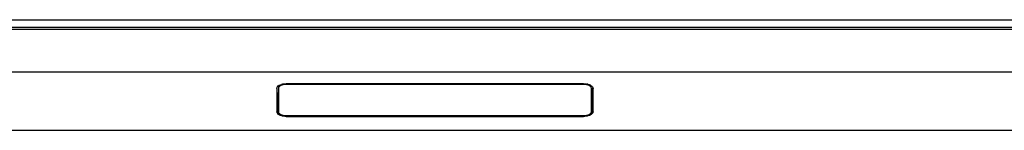
# Model space of a CAD drawing. Extents: x 0 to 34, y 0 to 22.
# Drawn here: x 22.7 to 24.6, y 12.9 to 13.1 of the extents above; entities that cross this region are included whole.
import ezdxf

# ---------------------------------------------------------------- set-up
doc = ezdxf.new("R2010")
doc.units = 0
doc.header["$LTSCALE"] = 1.87
doc.header["$MEASUREMENT"] = 0
doc.layers.get('0').update_dxf_attribs({"linetype": 'CONTINUOUS'})
doc.layers.add('ALL_FEATURES', color=7, linetype='CONTINUOUS')

msp = doc.modelspace()

# ---------------------------------------------------------------- linework, layer by layer
at = {"color": 7, "linetype": 'CONTINUOUS'}
for p, q in [((26.16377, 13.04762), (20.80156, 13.04762)), ((20.80156, 12.96418), (26.16377, 12.96418)), ((23.18444, 12.93328), (23.18461, 12.93436)), ((23.18444, 12.93314), (23.18444, 12.93328)), ((23.18444, 12.93314), (23.18444, 12.88923)), ((23.76318, 12.94193), (23.20215, 12.94193)), ((23.78072, 12.93436), (23.78089, 12.93328)), ((23.78089, 12.93328), (23.78089, 12.93314)), ((23.78089, 12.88923), (23.78089, 12.93314)), ((23.20215, 12.88044), (23.76318, 12.88044)), ((20.98943, 12.85439), (25.9759, 12.85439))]:
    msp.add_line(p, q, dxfattribs=at)
at = {"color": 9, "linetype": 'CONTINUOUS'}
for p, q in [((23.18739, 12.93314), (23.18596, 12.88569)), ((23.20215, 12.94193), (23.20215, 12.94046)), ((23.76318, 12.94193), (23.76318, 12.94046)), ((23.77794, 12.93314), (23.77937, 12.88569)), ((23.18634, 12.89946), (23.1844, 12.89754)), ((23.78093, 12.89754), (23.77899, 12.89946)), ((23.18739, 12.88923), (23.18725, 12.88452)), ((23.20215, 12.88191), (23.20215, 12.88044)), ((23.76318, 12.88191), (23.76318, 12.88044)), ((23.77794, 12.88923), (23.77808, 12.88452))]:
    msp.add_line(p, q, dxfattribs=at)
at = {"color": 7, "linetype": 'CONTINUOUS'}
for centre, radius, start, end in [((23.20095, 12.91393), 0.02789, 101.56193, 105.92909), ((23.76438, 12.91393), 0.02789, 74.07091, 78.43807), ((23.19417, 12.87487), 0.02056, 112.43537, 118.33303), ((23.77138, 12.87534), 0.02004, 61.59418, 67.11873)]:
    msp.add_arc(centre, radius, start, end, dxfattribs=at)
for points, knots in [([(23.18461, 12.93436), (23.18481, 12.93506), (23.18667, 12.93836), (23.19045, 12.93994), (23.1933, 12.94075)], [0, 0, 0, 0, 0.1966637, 1, 1, 1, 1]), ([(23.77203, 12.94075), (23.77313, 12.94044), (23.7765, 12.93925), (23.78003, 12.93678), (23.78072, 12.93436)], [0, 0, 0, 0, 0.3127625, 1, 1, 1, 1]), ([(23.20215, 12.88044), (23.19988, 12.88044), (23.19553, 12.8809), (23.18903, 12.88272), (23.18444, 12.88653), (23.18444, 12.88923)], [0, 0, 0, 0, 0.3250293, 0.6138898, 1, 1, 1, 1]), ([(23.78089, 12.88923), (23.78089, 12.88653), (23.7763, 12.88272), (23.7698, 12.8809), (23.76545, 12.88044), (23.76318, 12.88044)], [0, 0, 0, 0, 0.3861102, 0.6749707, 1, 1, 1, 1])]:
    msp.add_open_spline(points, degree=3, knots=knots, dxfattribs=at)
for points in [[(23.19537, 12.94126), (23.19759, 12.94171), (23.19988, 12.94193), (23.20215, 12.94193)], [(23.76318, 12.94193), (23.76545, 12.94193), (23.76774, 12.94171), (23.76997, 12.94126)]]:
    msp.add_open_spline(points, degree=3, dxfattribs=at)
at = {"layer": 'ALL_FEATURES', "color": 7, "linetype": 'CONTINUOUS'}
for p, q in [((20.80156, 13.06226), (26.16377, 13.06226)), ((20.80251, 13.0447), (26.16282, 13.0447)), ((20.80251, 12.96418), (26.16282, 12.96418)), ((23.18739, 12.93325), (23.18596, 12.88569)), ((23.18739, 12.93325), (23.18739, 12.93314)), ((23.18739, 12.93314), (23.18739, 12.88923)), ((23.76318, 12.94046), (23.20215, 12.94046)), ((23.77794, 12.93325), (23.77937, 12.88569)), ((23.77794, 12.93314), (23.77794, 12.93325)), ((23.77794, 12.88923), (23.77794, 12.93314)), ((23.20215, 12.88191), (23.76318, 12.88191))]:
    msp.add_line(p, q, dxfattribs=at)
for points, knots in [([(23.20215, 12.94046), (23.20028, 12.94046), (23.19673, 12.94013), (23.19261, 12.93889), (23.18999, 12.93737), (23.18823, 12.93585), (23.18742, 12.93426), (23.18739, 12.93325)], [0, 0, 0, 0, 0.3188615, 0.6028976, 0.7240194, 0.8293201, 1, 1, 1, 1]), ([(23.77794, 12.93325), (23.77791, 12.93426), (23.77711, 12.93585), (23.77534, 12.93737), (23.77273, 12.93889), (23.7686, 12.94013), (23.76505, 12.94046), (23.76318, 12.94046)], [0, 0, 0, 0, 0.1706799, 0.2759806, 0.3971024, 0.6811385, 1, 1, 1, 1]), ([(23.18739, 12.88923), (23.18739, 12.88822), (23.18816, 12.8866), (23.18992, 12.88506), (23.19253, 12.88351), (23.19668, 12.88224), (23.20026, 12.88191), (23.20215, 12.88191)], [0, 0, 0, 0, 0.1700599, 0.2749133, 0.395784, 0.6800975, 1, 1, 1, 1]), ([(23.76318, 12.88191), (23.76507, 12.88191), (23.76865, 12.88224), (23.7728, 12.88351), (23.77542, 12.88506), (23.77717, 12.8866), (23.77794, 12.88822), (23.77794, 12.88923)], [0, 0, 0, 0, 0.3199025, 0.604216, 0.7250867, 0.8299401, 1, 1, 1, 1])]:
    msp.add_open_spline(points, degree=3, knots=knots, dxfattribs=at)

doc.saveas('drawing.dxf')
